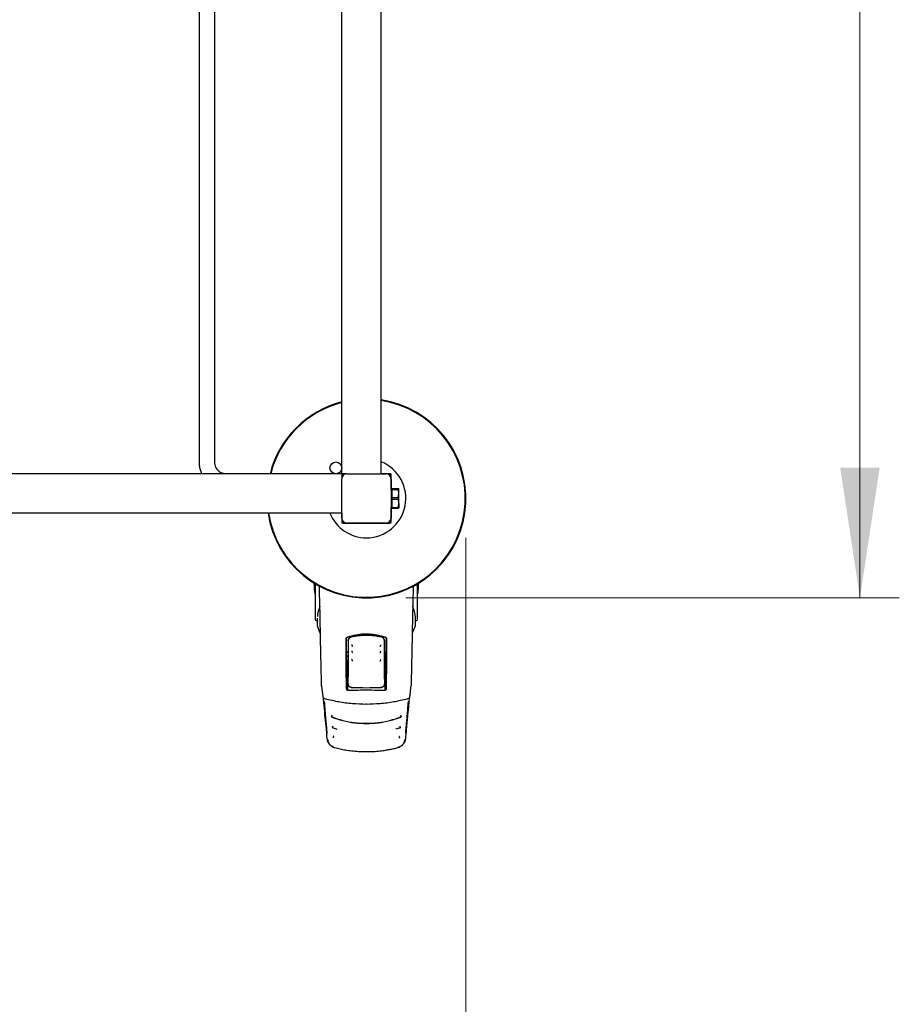
# Model space of a CAD drawing. Units: millimetres. Extents: x 0 to 210, y 0 to 297.
# Drawn here: x 69 to 91, y 106 to 131 of the extents above; entities that cross this region are included whole.
import ezdxf

# ---------------------------------------------------------------- set-up
doc = ezdxf.new("R2010")
doc.units = ezdxf.units.MM
doc.styles.add('SLDTEXTSTYLE0', font='TXT', dxfattribs={"width": 0.75})
doc.dimstyles.new('SLDDIMSTYLE0', dxfattribs={"dimtxt": 3.5, "dimasz": 3.302, "dimexe": 0, "dimexo": 0.0625, "dimgap": 0.875, "dimtad": 1, "dimlfac": 20, "dimrnd": 1e-09, "dimzin": 12, "dimdsep": 46, "dimtxsty": 'SLDTEXTSTYLE0', "dimsah": 1, "dimcen": 0.09, "dimadec": 0, "dimazin": 3, "dimtfac": 1, "dimtofl": 0, "dimtmove": 0, "dimatfit": 3, "dimfxl": 0, "dimfrac": 2, "dimtolj": 1, "dimtzin": 12, "dimarcsym": 0})

# ---------------------------------------------------------------- blocks, each defined once
blk = doc.blocks.new('_D_10')
at = {"color": 7, "linetype": 'Continuous', "lineweight": 0}
for p, q in [((46.419, 118.296), (46.419, 101.869)), ((80.069, 118.296), (80.069, 101.869)), ((46.419, 102.869), (80.069, 102.869))]:
    blk.add_line(p, q, dxfattribs=at)
at = {"color": 7, "linetype": 'Continuous', "lineweight": 18}
for points in [[(46.419, 102.869), (49.721, 102.369), (49.721, 103.369)], [(80.069, 102.869), (76.767, 103.369), (76.767, 102.369)]]:
    blk.add_solid(points, dxfattribs=at)
at = {"color": 7, "linetype": 'Continuous', "lineweight": 18, "insert": (59.364, 107.381), "char_height": 3.5, "attachment_point": 1, "style": 'SLDTEXTSTYLE0'}
blk.add_mtext('673', dxfattribs=at)
blk = doc.blocks.new('_D_11')
at = {"color": 7, "linetype": 'Continuous', "lineweight": 0}
for p, q in [((78.544, 156.421), (91.069, 156.421)), ((90.069, 116.771), (90.069, 156.421)), ((78.544, 116.771), (91.069, 116.771))]:
    blk.add_line(p, q, dxfattribs=at)
at = {"color": 7, "linetype": 'Continuous', "lineweight": 18}
for points in [[(90.069, 156.421), (89.569, 153.119), (90.569, 153.119)], [(90.069, 116.771), (90.569, 120.073), (89.569, 120.073)]]:
    blk.add_solid(points, dxfattribs=at)
at = {"color": 7, "linetype": 'Continuous', "lineweight": 18, "insert": (85.557, 132.717), "char_height": 3.5, "attachment_point": 1, "rotation": 90, "style": 'SLDTEXTSTYLE0'}
blk.add_mtext('793', dxfattribs=at)

msp = doc.modelspace()

# ---------------------------------------------------------------- linework, layer by layer
at = {"color": 7, "linetype": 'Continuous', "lineweight": 25}
for p, q in [((76.91858, 119.92095), (76.91858, 153.27095)), ((77.91858, 119.92095), (77.91858, 153.27095)), ((73.29508, 152.97095), (73.29508, 120.22095)), ((73.69508, 120.22095), (73.69508, 152.97095)), ((76.91858, 119.92095), (49.56858, 119.92095)), ((76.99358, 119.92095), (76.91858, 119.92095)), ((76.91858, 119.92095), (76.91858, 119.84595)), ((77.04358, 119.92095), (76.99358, 119.92095)), ((77.04358, 119.92095), (78.04358, 119.92095)), ((78.14609, 119.92345), (77.91858, 119.92345)), ((78.09358, 119.92095), (78.04358, 119.92095)), ((76.91858, 119.84595), (76.91858, 119.79595)), ((76.91858, 118.79595), (76.91858, 119.79595)), ((78.16858, 119.79595), (78.16858, 119.84595)), ((78.16858, 119.79595), (78.16858, 118.79595)), ((78.17108, 119.51845), (78.17108, 119.89845)), ((78.19358, 119.51845), (78.16858, 119.51845)), ((78.19358, 119.54595), (78.35343, 119.54595)), ((78.19358, 119.52274), (78.19358, 119.54595)), ((78.19358, 119.52274), (78.35343, 119.52274)), ((78.19358, 119.31916), (78.19358, 119.52274)), ((78.35343, 119.54595), (78.35343, 119.52274)), ((78.35343, 119.31916), (78.36858, 119.42095)), ((78.36858, 119.42095), (78.36858, 119.54595)), ((78.36858, 119.17095), (78.36858, 119.42095)), ((78.19358, 119.27274), (78.19358, 119.31916)), ((78.19358, 119.31916), (78.35343, 119.31916)), ((78.19358, 119.27274), (78.35343, 119.27274)), ((78.19358, 119.06916), (78.19358, 119.27274)), ((78.35343, 119.31916), (78.35343, 119.27274)), ((78.35343, 119.06916), (78.36858, 119.17095)), ((78.36858, 119.17095), (78.36858, 119.04595)), ((76.91858, 118.92095), (49.56858, 118.92095)), ((76.91608, 118.92095), (76.91608, 118.69345)), ((78.16858, 119.07345), (78.19358, 119.07345)), ((78.17108, 118.69345), (78.17108, 119.07345)), ((78.19358, 119.06916), (78.35343, 119.06916)), ((78.19358, 119.04595), (78.19358, 119.06916)), ((78.19358, 119.04595), (78.35343, 119.04595)), ((78.35343, 119.06916), (78.35343, 119.04595)), ((76.91858, 118.79595), (76.91858, 118.74595)), ((76.94108, 118.66845), (78.14609, 118.66845)), ((76.99358, 118.67095), (77.04358, 118.67095)), ((78.04358, 118.67095), (77.04358, 118.67095)), ((78.04358, 118.67095), (78.09358, 118.67095)), ((78.16858, 118.74595), (78.16858, 118.79595)), ((76.23706, 117.13525), (76.23706, 116.86595)), ((76.24108, 117.13282), (76.24108, 116.36389)), ((78.84108, 116.36389), (78.84108, 117.12982)), ((78.84511, 116.86595), (78.84511, 117.13224)), ((76.23706, 116.86595), (76.24108, 116.86595)), ((78.84108, 116.86595), (78.84511, 116.86595)), ((76.24108, 116.36389), (76.24108, 116.24032)), ((76.28776, 116.19283), (76.29276, 116.19274)), ((76.29276, 116.22327), (76.29276, 116.08107)), ((76.29593, 116.25671), (76.29351, 116.22864)), ((78.78941, 116.08107), (78.78941, 116.22327)), ((78.78941, 116.19274), (78.79441, 116.19283)), ((78.84108, 116.24032), (78.84108, 116.36389)), ((77.07957, 115.68021), (77.07739, 115.3539)), ((78.0026, 115.68021), (78.00478, 115.3539)), ((77.03252, 115.39777), (77.07768, 115.39784)), ((77.03434, 115.39595), (77.03252, 115.39777)), ((77.03608, 115.19092), (77.03434, 115.39595)), ((77.07767, 115.39595), (77.03434, 115.39595)), ((77.07199, 115.29595), (77.03519, 115.29595)), ((77.03608, 115.19092), (77.03608, 114.91332)), ((77.07047, 115.28115), (77.0708, 115.31373)), ((77.07116, 115.32621), (77.07699, 115.33787)), ((78.00449, 115.39782), (78.04965, 115.39777)), ((78.04783, 115.39595), (78.0045, 115.39595)), ((78.00518, 115.33787), (78.011, 115.32621)), ((78.04698, 115.29595), (78.01018, 115.29595)), ((78.01137, 115.31373), (78.0117, 115.28115)), ((78.04608, 115.19092), (78.04783, 115.39595)), ((78.04608, 114.91332), (78.04608, 115.19092)), ((78.04783, 115.39595), (78.04965, 115.39777)), ((77.07118, 114.99916), (77.03608, 114.99916)), ((77.03608, 114.98705), (77.05344, 114.92989)), ((77.07691, 114.92942), (77.07118, 114.99916)), ((78.00526, 114.92942), (78.01099, 114.99916)), ((78.04608, 114.99916), (78.01099, 114.99916)), ((78.04608, 114.98705), (78.02873, 114.92989)), ((77.03551, 114.87593), (77.04428, 114.85855)), ((77.03608, 114.85371), (77.03608, 114.47253)), ((77.03691, 114.79902), (77.05051, 114.78399)), ((77.06966, 114.67444), (77.06245, 114.62678)), ((78.01251, 114.67444), (78.01972, 114.62678)), ((78.04526, 114.79902), (78.03166, 114.78399)), ((78.04666, 114.87593), (78.03789, 114.85855)), ((78.04608, 114.47253), (78.04608, 114.85371)), ((76.40761, 114.5356), (76.40678, 114.53881)), ((76.40683, 114.5375), (76.43527, 114.26322)), ((77.03608, 114.62595), (77.0622, 114.62595)), ((77.03608, 114.47235), (77.03608, 114.47253)), ((77.06196, 114.6267), (77.06148, 114.42797)), ((77.06245, 114.62678), (77.0622, 114.62674)), ((77.06851, 114.42483), (77.07, 114.60889)), ((78.01216, 114.60889), (78.01366, 114.42501)), ((78.01972, 114.62678), (78.01997, 114.62674)), ((78.01997, 114.62595), (78.04608, 114.62595)), ((78.02069, 114.42823), (78.02021, 114.6267)), ((78.04608, 114.47253), (78.04609, 114.47235)), ((77.54108, 114.09241), (77.54108, 114.07723)), ((76.67408, 113.48581), (76.77972, 113.45019)), ((76.77972, 113.45019), (76.79345, 113.44556)), ((78.28828, 113.44543), (78.3021, 113.45009)), ((78.3021, 113.45009), (78.3988, 113.48268)), ((78.36774, 113.47057), (78.39933, 113.47904)), ((76.84641, 113.17855), (76.8455, 113.17877)), ((78.23667, 113.17877), (78.23576, 113.17855)), ((76.70355, 112.98541), (76.70608, 112.98474)), ((78.37609, 112.98474), (78.37862, 112.98541))]:
    msp.add_line(p, q, dxfattribs=at)
at = {"color": 7, "linetype": 'Continuous', "lineweight": 25, "flags": 128}
for points in [[(76.29432, 116.07237), (76.34796, 115.93102), (76.37137, 115.87129)], [(78.71258, 115.87581), (78.73421, 115.93102), (78.78785, 116.07237)], [(77.91048, 115.57076), (77.91012, 115.57055), (77.90985, 115.57028)], [(77.91128, 115.20019), (77.91099, 115.20001), (77.91096, 115.19999)], [(76.43527, 114.26324), (76.43565, 114.26079), (76.43695, 114.25644)], [(76.49887, 114.21365), (76.49801, 114.21221), (76.49736, 114.21168), (76.49695, 114.21208), (76.49695, 114.21208)], [(78.58522, 114.21208), (78.58522, 114.21208), (78.58481, 114.21168), (78.58416, 114.21221), (78.5833, 114.21365)], [(76.6768, 113.49673), (76.67691, 113.49653), (76.67712, 113.49578)], [(78.40047, 113.51235), (78.40045, 113.51232), (78.40024, 113.51156)], [(76.73781, 112.97383), (76.73911, 112.97349), (76.74013, 112.97322)], [(78.34436, 112.97383), (78.34306, 112.97349), (78.34203, 112.97322)]]:
    msp.add_lwpolyline(points, dxfattribs=at)
at = {"color": 7, "linetype": 'Continuous', "lineweight": 25}
msp.add_circle((76.76858, 120.07095), 0.15, dxfattribs=at)
for centre, radius, start, end in [((77.54358, 119.29595), 2.525, 188.54087, 81.45913), ((77.54358, 119.29595), 2.50915, 188.595219, 81.404781), ((77.54358, 119.29595), 2.525, 104.331088, 165.668912), ((77.54358, 119.29595), 2.50915, 104.423555, 165.576445), ((77.54358, 119.29595), 1, 270, 67.975687), ((77.04358, 119.79595), 0.125, 90, 180), ((76.99358, 119.84595), 0.075, 90, 180), ((78.04358, 119.79595), 0.125, 0, 90), ((78.09358, 119.84595), 0.075, 0, 90), ((77.54358, 119.29595), 1, 202.024313, 270), ((77.04358, 118.79595), 0.125, 180, 270), ((76.99358, 118.74595), 0.075, 180, 270), ((78.04358, 118.79595), 0.125, 270, 0), ((78.09358, 118.74595), 0.075, 270, 0), ((79.20608, 117.29595), 3, 182.747673, 188.240778), ((75.87608, 117.29595), 3, 351.759222, 357.19115), ((76.28858, 116.24032), 0.0475, 180, 269), ((78.79358, 116.24032), 0.0475, 271, 0), ((76.31776, 116.08107), 0.025, 180, 200.349523), ((78.76441, 116.08107), 0.025, 339.650477, 0), ((78.62158, 114.26588), 0.02545, 332.090693, 354.015546)]:
    msp.add_arc(centre, radius, start, end, dxfattribs=at)
for centre, major_axis, start_param, end_param in [((76.94109, 119.89845), (-0.01768, 0.01768), 5.9488433, 6.61752732), ((78.14608, 119.89845), (0.01768, 0.01768), 5.49782522, 7.06854539), ((76.94109, 118.69345), (-0.01768, -0.01768), 5.49782522, 7.06854539), ((78.14608, 118.69345), (0.01768, -0.01768), 5.49782522, 7.06854539)]:
    msp.add_ellipse(centre, major_axis=major_axis, ratio=0.99992385, start_param=start_param, end_param=end_param, dxfattribs=at)
for points, knots in [([(73.29508, 120.22095), (73.29563, 120.19951), (73.29706, 120.14285), (73.31317, 120.05224), (73.33567, 119.97281), (73.35687, 119.93126), (73.36213, 119.92095)], [0, 0, 0, 0, 0.20698453, 0.54714899, 0.88763656, 1, 1, 1, 1]), ([(73.97061, 119.92095), (73.96238, 119.9212), (73.93315, 119.92208), (73.88348, 119.93369), (73.82554, 119.96284), (73.7752, 120.00588), (73.73528, 120.06004), (73.70801, 120.12231), (73.69635, 120.17747), (73.69539, 120.21056), (73.69508, 120.22095)], [0, 0, 0, 0, 0.05913535, 0.20998543, 0.36001334, 0.50750634, 0.65221275, 0.79463596, 0.93548254, 1, 1, 1, 1]), ([(78.35343, 119.54595), (78.35574, 119.54595), (78.36479, 119.54595), (78.36697, 119.54595), (78.36858, 119.54595)], [0, 0, 0, 0, 0.255308, 1, 1, 1, 1]), ([(78.36858, 119.42095), (78.36838, 119.43005), (78.3676, 119.46434), (78.35943, 119.498), (78.35343, 119.52274)], [0, 0, 0, 0, 0.26521599, 1, 1, 1, 1]), ([(78.36858, 119.17095), (78.36838, 119.18005), (78.3676, 119.21434), (78.35943, 119.248), (78.35343, 119.27274)], [0, 0, 0, 0, 0.26521599, 1, 1, 1, 1]), ([(78.36858, 119.04595), (78.36697, 119.04595), (78.36479, 119.04595), (78.35574, 119.04595), (78.35343, 119.04595)], [0, 0, 0, 0, 0.744692, 1, 1, 1, 1]), ([(76.37493, 115.98449), (76.37277, 116.1061), (76.36847, 116.34877), (76.35989, 116.70742), (76.35351, 116.95131), (76.35001, 117.06582), (76.34967, 117.07675)], [0, 0, 0, 0, 0.34953347, 0.69748305, 0.97110652, 1, 1, 1, 1]), ([(78.73245, 117.07141), (78.73139, 117.03658), (78.72632, 116.86999), (78.7197, 116.60382), (78.71231, 116.27459), (78.70894, 116.08213), (78.70724, 115.98449)], [0, 0, 0, 0, 0.09244079, 0.44212459, 0.71699062, 1, 1, 1, 1]), ([(76.32653, 116.45091), (76.31774, 116.41919), (76.30366, 116.36837), (76.30067, 116.31762), (76.29954, 116.29855)], [0, 0, 0, 0, 0.624097222, 1, 1, 1, 1]), ([(76.36318, 116.55911), (76.36128, 116.55456), (76.34772, 116.52215), (76.33449, 116.48604), (76.32733, 116.45444), (76.32653, 116.45091)], [0, 0, 0, 0, 0.12648756, 0.90232475, 1, 1, 1, 1]), ([(78.78866, 116.22864), (78.78756, 116.25844), (78.78551, 116.31346), (78.7722, 116.38937), (78.7567, 116.45149), (78.74093, 116.50094), (78.72889, 116.5354), (78.72121, 116.5537), (78.71882, 116.55939)], [0, 0, 0, 0, 0.27036019, 0.49929097, 0.68680145, 0.83292332, 0.94798026, 1, 1, 1, 1]), ([(76.40678, 114.53881), (76.40311, 114.67783), (76.39578, 114.95586), (76.38718, 115.33458), (76.38017, 115.67848), (76.37669, 115.88201), (76.37493, 115.98449)], [0, 0, 0, 0, 0.27871424, 0.55741048, 0.77713501, 1, 1, 1, 1]), ([(78.70724, 115.98449), (78.705, 115.85523), (78.70053, 115.5971), (78.69249, 115.2215), (78.68414, 114.86848), (78.67831, 114.64883), (78.67539, 114.53881)], [0, 0, 0, 0, 0.28038706, 0.55990477, 0.77955522, 1, 1, 1, 1]), ([(77.0265, 115.72963), (77.02707, 115.73558), (77.02821, 115.74741), (77.03682, 115.76166), (77.04775, 115.77191), (77.05611, 115.77551), (77.06021, 115.77728)], [0, 0, 0, 0, 0.28954892, 0.57508288, 0.79166814, 1, 1, 1, 1]), ([(77.03608, 114.47253), (77.03433, 114.67751), (77.0308, 115.08823), (77.02794, 115.51556), (77.0265, 115.72963)], [0, 0, 0, 0, 0.49905711, 1, 1, 1, 1]), ([(77.06404, 115.77461), (77.05884, 115.77224), (77.04817, 115.76737), (77.03762, 115.75482), (77.0313, 115.74097), (77.03061, 115.73162), (77.03026, 115.72692)], [0, 0, 0, 0, 0.26573903, 0.54544479, 0.77178736, 1, 1, 1, 1]), ([(77.03026, 115.72692), (77.03067, 115.66486), (77.0314, 115.55468), (77.03218, 115.44547), (77.03252, 115.39777)], [0, 0, 0, 0, 0.563303788, 1, 1, 1, 1]), ([(77.06021, 115.77728), (77.14867, 115.8023), (77.32313, 115.85164), (77.58057, 115.86215), (77.81549, 115.83812), (77.9525, 115.79775), (78.02196, 115.77728)], [0, 0, 0, 0, 0.28327515, 0.55869099, 0.77626072, 1, 1, 1, 1]), ([(78.01812, 115.77461), (77.93034, 115.7993), (77.75731, 115.84797), (77.50192, 115.85835), (77.26889, 115.83464), (77.13299, 115.79481), (77.06404, 115.77461)], [0, 0, 0, 0, 0.28342284, 0.55864101, 0.77609907, 1, 1, 1, 1]), ([(77.08279, 115.68021), (77.08154, 115.49658), (77.07908, 115.13419), (77.07619, 114.78241), (77.07477, 114.60889)], [0, 0, 0, 0, 0.50672701, 1, 1, 1, 1]), ([(77.07957, 115.68021), (77.08063, 115.69142), (77.08273, 115.71378), (77.09982, 115.74373), (77.12457, 115.76857), (77.14687, 115.77642), (77.15794, 115.78032)], [0, 0, 0, 0, 0.25225194, 0.50283444, 0.75336938, 1, 1, 1, 1]), ([(77.15875, 115.77713), (77.14685, 115.77267), (77.12304, 115.76375), (77.0995, 115.73786), (77.08546, 115.70939), (77.08369, 115.69004), (77.08279, 115.68021)], [0, 0, 0, 0, 0.27692804, 0.55380861, 0.77332603, 1, 1, 1, 1]), ([(77.15794, 115.78032), (77.22058, 115.79385), (77.3466, 115.82108), (77.54108, 115.83137), (77.73557, 115.82108), (77.86158, 115.79385), (77.92423, 115.78032)], [0, 0, 0, 0, 0.248578949, 0.500000386, 0.751421825, 1, 1, 1, 1]), ([(77.92342, 115.77713), (77.86064, 115.79062), (77.73534, 115.81755), (77.54109, 115.8278), (77.34683, 115.81755), (77.22152, 115.79062), (77.15875, 115.77713)], [0, 0, 0, 0, 0.25047295, 0.49999889, 0.74952499, 1, 1, 1, 1]), ([(77.99938, 115.68021), (77.99794, 115.69275), (77.99511, 115.71741), (77.97583, 115.74668), (77.95146, 115.7674), (77.93277, 115.77388), (77.92342, 115.77713)], [0, 0, 0, 0, 0.28890875, 0.56795237, 0.78374117, 1, 1, 1, 1]), ([(77.92423, 115.78032), (77.93529, 115.77642), (77.95759, 115.76857), (77.98234, 115.74374), (77.99945, 115.71379), (78.00154, 115.69143), (78.0026, 115.68021)], [0, 0, 0, 0, 0.246550391, 0.497156529, 0.747660265, 1, 1, 1, 1]), ([(78.0074, 114.60889), (78.00597, 114.78241), (78.00308, 115.13419), (78.00063, 115.49658), (77.99938, 115.68021)], [0, 0, 0, 0, 0.49328825, 1, 1, 1, 1]), ([(78.05191, 115.72692), (78.05134, 115.73289), (78.0502, 115.74474), (78.04156, 115.75901), (78.0306, 115.76926), (78.02223, 115.77285), (78.01812, 115.77461)], [0, 0, 0, 0, 0.28983634, 0.57558159, 0.79207684, 1, 1, 1, 1]), ([(78.02196, 115.77728), (78.02715, 115.7749), (78.0378, 115.77003), (78.04833, 115.75748), (78.05463, 115.74365), (78.05532, 115.73431), (78.05566, 115.72963)], [0, 0, 0, 0, 0.2661408, 0.54582963, 0.77195817, 1, 1, 1, 1]), ([(78.05566, 115.72963), (78.05485, 115.60732), (78.05325, 115.3657), (78.05014, 114.94429), (78.04762, 114.65116), (78.04608, 114.47253)], [0, 0, 0, 0, 0.28594507, 0.56486419, 1, 1, 1, 1]), ([(78.04965, 115.39777), (78.05008, 115.45859), (78.05086, 115.56785), (78.05158, 115.67806), (78.05191, 115.72692)], [0, 0, 0, 0, 0.55667628, 1, 1, 1, 1]), ([(77.16979, 115.42569), (77.17006, 115.42417), (77.1706, 115.42111), (77.17234, 115.41502), (77.17464, 115.40841), (77.17742, 115.40174), (77.18046, 115.39568), (77.18353, 115.39083), (77.18644, 115.3875), (77.18798, 115.38701), (77.18876, 115.38676)], [0, 0, 0, 0, 0.11709767, 0.23676175, 0.35881905, 0.48309392, 0.60945319, 0.73780417, 0.86803257, 1, 1, 1, 1]), ([(77.17618, 115.43125), (77.17546, 115.43097), (77.17404, 115.43039), (77.17231, 115.4288), (77.17103, 115.4268), (77.16999, 115.42353), (77.17022, 115.41851), (77.17149, 115.41462), (77.17219, 115.41249)], [0, 0, 0, 0, 0.106654063, 0.214475114, 0.324885157, 0.439706763, 0.692207991, 1, 1, 1, 1]), ([(77.17048, 115.58257), (77.17071, 115.58107), (77.17119, 115.57803), (77.17275, 115.57193), (77.17483, 115.56529), (77.17735, 115.55856), (77.18012, 115.55239), (77.18293, 115.54744), (77.18544, 115.54414), (77.18674, 115.54358), (77.18732, 115.54333)], [0, 0, 0, 0, 0.12043586, 0.24347277, 0.3689435, 0.496678, 0.62652473, 0.75838778, 0.89216006, 1, 1, 1, 1]), ([(77.17712, 115.58804), (77.1764, 115.58778), (77.17495, 115.58724), (77.17316, 115.58571), (77.17181, 115.58375), (77.17066, 115.5805), (77.17072, 115.57547), (77.17186, 115.57155), (77.17249, 115.56939)], [0, 0, 0, 0, 0.10665213, 0.21447484, 0.3248883, 0.43971375, 0.69222029, 1, 1, 1, 1]), ([(77.88905, 115.54302), (77.8898, 115.54287), (77.89132, 115.54255), (77.8937, 115.54278), (77.89599, 115.54352), (77.89888, 115.54521), (77.90179, 115.54854), (77.90316, 115.55161), (77.90391, 115.5533)], [0, 0, 0, 0, 0.10653423, 0.21434175, 0.32481274, 0.43974106, 0.69245793, 1, 1, 1, 1]), ([(77.89341, 115.38676), (77.89418, 115.38701), (77.89573, 115.3875), (77.89864, 115.39083), (77.90172, 115.39569), (77.90475, 115.40175), (77.90754, 115.40842), (77.90982, 115.41499), (77.9113, 115.42007), (77.91172, 115.42232), (77.91184, 115.42299)], [0, 0, 0, 0, 0.141405222, 0.280884441, 0.418320238, 0.553616003, 0.686677057, 0.81734126, 0.945387859, 1, 1, 1, 1]), ([(77.89439, 115.54306), (77.89511, 115.54336), (77.89655, 115.54395), (77.89924, 115.54743), (77.90205, 115.5524), (77.90482, 115.55856), (77.90735, 115.5653), (77.9094, 115.5719), (77.91073, 115.57696), (77.9111, 115.57918), (77.9112, 115.57983)], [0, 0, 0, 0, 0.14158368, 0.28124531, 0.41888099, 0.55440473, 0.68772103, 0.81865214, 0.94698777, 1, 1, 1, 1]), ([(77.07199, 115.29595), (77.07216, 115.28687), (77.07248, 115.26866), (77.07278, 115.23573), (77.07294, 115.20286), (77.07297, 115.17125), (77.07289, 115.13988), (77.07269, 115.10785), (77.07235, 115.07635), (77.072, 115.0597), (77.07182, 115.05138)], [0, 0, 0, 0, 0.138172199, 0.276932035, 0.388151206, 0.499997262, 0.611747299, 0.723063057, 0.8617734, 1, 1, 1, 1]), ([(77.16836, 115.21199), (77.1687, 115.21046), (77.16937, 115.20737), (77.17145, 115.20132), (77.17419, 115.19483), (77.17746, 115.18835), (77.18101, 115.18252), (77.18456, 115.17794), (77.1879, 115.17489), (77.18961, 115.17458), (77.19048, 115.17442)], [0, 0, 0, 0, 0.11727274, 0.23705279, 0.35916527, 0.48343794, 0.60976501, 0.73805248, 0.86817935, 1, 1, 1, 1]), ([(77.1742, 115.21776), (77.17351, 115.21743), (77.17214, 115.21676), (77.17053, 115.21507), (77.16941, 115.213), (77.16862, 115.20967), (77.1692, 115.20468), (77.17074, 115.20089), (77.17159, 115.19881)], [0, 0, 0, 0, 0.106657681, 0.214475303, 0.324878556, 0.439692658, 0.692183649, 1, 1, 1, 1]), ([(77.88692, 115.17495), (77.88765, 115.17473), (77.88912, 115.17427), (77.89151, 115.17427), (77.89387, 115.17476), (77.89695, 115.17613), (77.90027, 115.17909), (77.90203, 115.18195), (77.90299, 115.18352)], [0, 0, 0, 0, 0.10650718, 0.21430393, 0.3247785, 0.43972199, 0.69248172, 1, 1, 1, 1]), ([(77.88833, 115.38694), (77.88908, 115.38676), (77.89059, 115.3864), (77.89298, 115.38656), (77.89529, 115.38721), (77.89824, 115.3888), (77.90129, 115.392), (77.90279, 115.39501), (77.90361, 115.39665)], [0, 0, 0, 0, 0.10652527, 0.21432928, 0.32480154, 0.43973496, 0.69246606, 1, 1, 1, 1]), ([(77.89169, 115.17442), (77.89256, 115.17458), (77.89427, 115.17489), (77.89761, 115.17794), (77.90116, 115.18252), (77.90471, 115.18835), (77.90799, 115.19484), (77.9107, 115.2013), (77.91249, 115.20638), (77.91301, 115.20868), (77.91318, 115.2094)], [0, 0, 0, 0, 0.14080563, 0.27973967, 0.41667727, 0.5515149, 0.6841568, 0.8144705, 0.94223952, 1, 1, 1, 1]), ([(78.01018, 115.29595), (78.01003, 115.28788), (78.00975, 115.27171), (78.00947, 115.24103), (78.00931, 115.20745), (78.00927, 115.17211), (78.00935, 115.13692), (78.00956, 115.10385), (78.00987, 115.07404), (78.01019, 115.05894), (78.01035, 115.05138)], [0, 0, 0, 0, 0.123610264, 0.247614618, 0.372014568, 0.496811607, 0.622007213, 0.74760285, 0.873599967, 1, 1, 1, 1]), ([(77.05344, 114.92989), (77.05173, 114.91654), (77.04868, 114.89273), (77.04562, 114.86898), (77.04428, 114.85855)], [0, 0, 0, 0, 0.56065015, 1, 1, 1, 1]), ([(77.07691, 114.92942), (77.07252, 114.9295), (77.0647, 114.92966), (77.05688, 114.92982), (77.05344, 114.92989)], [0, 0, 0, 0, 0.5599977, 1, 1, 1, 1]), ([(77.07574, 114.78381), (77.07596, 114.81087), (77.07635, 114.8593), (77.07674, 114.90795), (77.07691, 114.92942)], [0, 0, 0, 0, 0.55865311, 1, 1, 1, 1]), ([(78.02873, 114.92989), (78.02435, 114.9298), (78.01653, 114.92964), (78.00871, 114.92949), (78.00526, 114.92942)], [0, 0, 0, 0, 0.560002248, 1, 1, 1, 1]), ([(78.00526, 114.92942), (78.00548, 114.90211), (78.00586, 114.85347), (78.00626, 114.80505), (78.00643, 114.78381)], [0, 0, 0, 0, 0.56134882, 1, 1, 1, 1]), ([(78.03789, 114.85855), (78.03618, 114.87183), (78.03312, 114.89559), (78.03007, 114.9194), (78.02873, 114.92989)], [0, 0, 0, 0, 0.55934744, 1, 1, 1, 1]), ([(77.04428, 114.85855), (77.04545, 114.8446), (77.04753, 114.81972), (77.0496, 114.7949), (77.05051, 114.78399)], [0, 0, 0, 0, 0.56066294, 1, 1, 1, 1]), ([(77.05051, 114.78399), (77.05522, 114.78396), (77.06363, 114.7839), (77.07204, 114.78384), (77.07574, 114.78381)], [0, 0, 0, 0, 0.56000752, 1, 1, 1, 1]), ([(77.07175, 114.78384), (77.07163, 114.77341), (77.07131, 114.74736), (77.0708, 114.71323), (77.07023, 114.6845), (77.06985, 114.67779), (77.06966, 114.67444)], [0, 0, 0, 0, 0.182112457, 0.454741638, 0.727370819, 1, 1, 1, 1]), ([(78.00643, 114.78381), (78.01114, 114.78385), (78.01955, 114.78391), (78.02796, 114.78397), (78.03166, 114.78399)], [0, 0, 0, 0, 0.5599924, 1, 1, 1, 1]), ([(78.01042, 114.78384), (78.01054, 114.77341), (78.01086, 114.74736), (78.01137, 114.71323), (78.01194, 114.6845), (78.01232, 114.67779), (78.01251, 114.67444)], [0, 0, 0, 0, 0.18211303, 0.45474202, 0.72737101, 1, 1, 1, 1]), ([(78.03166, 114.78399), (78.03281, 114.79788), (78.03488, 114.8227), (78.03697, 114.84758), (78.03789, 114.85855)], [0, 0, 0, 0, 0.559334203, 1, 1, 1, 1]), ([(77.08059, 114.42315), (77.07666, 114.42341), (77.06864, 114.42393), (77.05708, 114.42937), (77.0463, 114.43898), (77.03771, 114.45386), (77.03665, 114.46588), (77.03608, 114.47235)], [0, 0, 0, 0, 0.15115684, 0.30827266, 0.4829644, 0.72201065, 1, 1, 1, 1]), ([(77.18013, 114.49443), (77.17193, 114.49516), (77.15558, 114.49662), (77.12724, 114.50762), (77.09792, 114.52973), (77.07384, 114.56603), (77.07129, 114.59448), (77.07, 114.60889)], [0, 0, 0, 0, 0.13317216, 0.26563502, 0.49389336, 0.74373828, 1, 1, 1, 1]), ([(77.07477, 114.60889), (77.07621, 114.59476), (77.07899, 114.56748), (77.09907, 114.53709), (77.1202, 114.51874), (77.13868, 114.50825), (77.1589, 114.50119), (77.17317, 114.49996), (77.18028, 114.49935)], [0, 0, 0, 0, 0.26549804, 0.51271293, 0.637263, 0.75632741, 0.87848214, 1, 1, 1, 1]), ([(78.00158, 114.42315), (77.82959, 114.42562), (77.52242, 114.43002), (77.21562, 114.42525), (77.08059, 114.42315)], [0, 0, 0, 0, 0.55990726, 1, 1, 1, 1]), ([(77.18028, 114.49935), (77.30055, 114.49673), (77.54108, 114.4915), (77.78162, 114.49673), (77.90189, 114.49935)], [0, 0, 0, 0, 0.499999977, 1, 1, 1, 1]), ([(77.90189, 114.49935), (77.90909, 114.49998), (77.92353, 114.50123), (77.94397, 114.50845), (77.9626, 114.51918), (77.98367, 114.53777), (78.00332, 114.56808), (78.00602, 114.59504), (78.0074, 114.60889)], [0, 0, 0, 0, 0.12297912, 0.24665482, 0.36701595, 0.49310351, 0.73967708, 1, 1, 1, 1]), ([(78.01216, 114.60889), (78.01087, 114.59449), (78.00832, 114.56603), (77.98426, 114.52973), (77.95493, 114.50762), (77.92659, 114.49662), (77.91024, 114.49516), (77.90204, 114.49443)], [0, 0, 0, 0, 0.25618228, 0.50609976, 0.73435964, 0.86676399, 1, 1, 1, 1]), ([(78.04609, 114.47235), (78.04567, 114.4668), (78.04489, 114.45637), (78.0382, 114.44243), (78.02844, 114.43165), (78.0158, 114.4243), (78.00622, 114.42353), (78.00158, 114.42315)], [0, 0, 0, 0, 0.23887709, 0.44986478, 0.63313032, 0.8220621, 1, 1, 1, 1]), ([(78.6469, 114.26322), (78.64729, 114.26706), (78.64846, 114.27835), (78.65313, 114.32338), (78.66222, 114.41101), (78.67053, 114.49111), (78.67534, 114.53751)], [0, 0, 0, 0, 0.04121832, 0.12125505, 0.49103563, 1, 1, 1, 1]), ([(76.43687, 114.25682), (76.4384, 114.25234), (76.44141, 114.24352), (76.45607, 114.23043), (76.47535, 114.21923), (76.4902, 114.21434), (76.49746, 114.21195)], [0, 0, 0, 0, 0.26309658, 0.51860881, 0.7645975, 1, 1, 1, 1]), ([(76.49224, 113.80248), (76.48218, 113.9094), (76.46857, 114.05398), (76.45524, 114.19799), (76.45177, 114.2355)], [0, 0, 0, 0, 0.73957321, 1, 1, 1, 1]), ([(76.49887, 114.21365), (76.61319, 114.18693), (76.84115, 114.13365), (77.19043, 114.08858), (77.42429, 114.08258), (77.54108, 114.07959)], [0, 0, 0, 0, 0.33491079, 0.66782847, 1, 1, 1, 1]), ([(77.54108, 114.07959), (77.65788, 114.08258), (77.89174, 114.08858), (78.24102, 114.13365), (78.46898, 114.18693), (78.5833, 114.21365)], [0, 0, 0, 0, 0.33217218, 0.66508985, 1, 1, 1, 1]), ([(78.58471, 114.21195), (78.59197, 114.21434), (78.60681, 114.21923), (78.6261, 114.23043), (78.64076, 114.24352), (78.64377, 114.25234), (78.6453, 114.25682)], [0, 0, 0, 0, 0.23540252, 0.48139118, 0.7369034, 1, 1, 1, 1]), ([(78.63039, 114.23548), (78.62497, 114.17694), (78.61162, 114.03286), (78.59801, 113.8883), (78.58992, 113.80248)], [0, 0, 0, 0, 0.40630304, 1, 1, 1, 1]), ([(76.47128, 114.14548), (76.47816, 114.06436), (76.49045, 113.91957), (76.50774, 113.71769), (76.52321, 113.53974), (76.53398, 113.41624), (76.54023, 113.34652), (76.54127, 113.33487)], [0, 0, 0, 0, 0.30969851, 0.55279768, 0.7566119, 0.95935463, 1, 1, 1, 1]), ([(78.54101, 113.33587), (78.54117, 113.33767), (78.54578, 113.38903), (78.55458, 113.48978), (78.56744, 113.63694), (78.58074, 113.79123), (78.59514, 113.9599), (78.60535, 114.08024), (78.61089, 114.14548)], [0, 0, 0, 0, 0.00627698, 0.17934622, 0.36348806, 0.54024284, 0.7507482, 1, 1, 1, 1]), ([(76.55048, 113.19274), (76.54004, 113.30109), (76.52053, 113.50351), (76.50122, 113.70762), (76.49224, 113.80248)], [0, 0, 0, 0, 0.53522665, 1, 1, 1, 1]), ([(76.66306, 113.78301), (76.662, 113.78024), (76.66011, 113.77529), (76.65822, 113.77034), (76.65739, 113.76816)], [0, 0, 0, 0, 0.56053911, 1, 1, 1, 1]), ([(76.66674, 113.79252), (76.66641, 113.79153), (76.66571, 113.78946), (76.66444, 113.78426), (76.66303, 113.77793), (76.66162, 113.77103), (76.66055, 113.76435), (76.66019, 113.7586), (76.66066, 113.75429), (76.66182, 113.75333), (76.6624, 113.75284)], [0, 0, 0, 0, 0.10043603, 0.20989361, 0.327363, 0.45152719, 0.58181646, 0.71768141, 0.85770987, 1, 1, 1, 1]), ([(76.66051, 113.7479), (76.75523, 113.71546), (76.94466, 113.65056), (77.24109, 113.59797), (77.54108, 113.57891), (77.84108, 113.59797), (78.1375, 113.65057), (78.32693, 113.71546), (78.42166, 113.7479)], [0, 0, 0, 0, 0.16668577, 0.33334925, 0.49999945, 0.66665003, 0.83331351, 1, 1, 1, 1]), ([(76.66234, 113.75294), (76.75687, 113.72068), (76.94593, 113.65615), (77.24173, 113.60389), (77.54108, 113.58491), (77.84044, 113.60389), (78.13623, 113.65616), (78.3253, 113.72068), (78.41983, 113.75294)], [0, 0, 0, 0, 0.166656393, 0.333327464, 0.499999612, 0.666672081, 0.833343071, 1, 1, 1, 1]), ([(78.41977, 113.75284), (78.42035, 113.75333), (78.42151, 113.7543), (78.42198, 113.75861), (78.42162, 113.76437), (78.42054, 113.77106), (78.41913, 113.77791), (78.4178, 113.784), (78.41703, 113.787), (78.4167, 113.78829)], [0, 0, 0, 0, 0.16218517, 0.32179557, 0.47660444, 0.62499197, 0.76634796, 0.90002634, 1, 1, 1, 1]), ([(78.42478, 113.76816), (78.42372, 113.77093), (78.42183, 113.77588), (78.41994, 113.78083), (78.41911, 113.78301)], [0, 0, 0, 0, 0.55945977, 1, 1, 1, 1]), ([(78.42556, 113.75842), (78.4253, 113.75788), (78.4248, 113.75681), (78.42352, 113.75525), (78.42186, 113.75382), (78.42044, 113.75313), (78.41973, 113.75279)], [0, 0, 0, 0, 0.251760376, 0.499635308, 0.747981854, 1, 1, 1, 1]), ([(78.41983, 113.75294), (78.42054, 113.75326), (78.42197, 113.75392), (78.42373, 113.75545), (78.42509, 113.75726), (78.42627, 113.76005), (78.42634, 113.7639), (78.42533, 113.76665), (78.42478, 113.76816)], [0, 0, 0, 0, 0.106794848, 0.214685957, 0.325088131, 0.439839326, 0.692188581, 1, 1, 1, 1]), ([(78.42457, 113.76927), (78.42478, 113.76861), (78.4252, 113.76733), (78.42554, 113.76602), (78.42571, 113.76538)], [0, 0, 0, 0, 0.51616184, 1, 1, 1, 1]), ([(78.58992, 113.80248), (78.5788, 113.68501), (78.55947, 113.4809), (78.53997, 113.27861), (78.53169, 113.19274)], [0, 0, 0, 0, 0.5755228, 1, 1, 1, 1]), ([(76.68522, 113.52037), (76.68491, 113.51939), (76.68424, 113.51733), (76.68307, 113.51196), (76.68185, 113.50537), (76.68069, 113.49814), (76.67997, 113.49108), (76.68, 113.48501), (76.68087, 113.48049), (76.68225, 113.4795), (76.68294, 113.47901)], [0, 0, 0, 0, 0.10178293, 0.21214703, 0.33006578, 0.45429707, 0.58439894, 0.7196782, 0.85879972, 1, 1, 1, 1]), ([(78.40155, 113.4966), (78.4015, 113.49718), (78.40124, 113.49996), (78.40029, 113.50539), (78.39912, 113.51192), (78.39836, 113.51519), (78.398, 113.51671)], [0, 0, 0, 0, 0.08675167, 0.41645974, 0.72928035, 1, 1, 1, 1]), ([(78.40266, 113.48096), (78.40244, 113.48073), (78.40155, 113.47981), (78.40019, 113.47921), (78.39918, 113.47876)], [0, 0, 0, 0, 0.249552923, 1, 1, 1, 1]), ([(78.39933, 113.47904), (78.40006, 113.47933), (78.40151, 113.47992), (78.40335, 113.4814), (78.40481, 113.48322), (78.40615, 113.4861), (78.40646, 113.4902), (78.40564, 113.49323), (78.40519, 113.4949)], [0, 0, 0, 0, 0.10683114, 0.21475446, 0.32517438, 0.43992422, 0.69222745, 1, 1, 1, 1]), ([(78.405, 113.49595), (78.40525, 113.49506), (78.40571, 113.49337), (78.40598, 113.49162), (78.40611, 113.49078)], [0, 0, 0, 0, 0.52267835, 1, 1, 1, 1]), ([(76.59613, 113.07093), (76.59485, 113.07274), (76.58268, 113.0901), (76.56161, 113.12926), (76.5544, 113.1704), (76.55048, 113.19274)], [0, 0, 0, 0, 0.05069964, 0.48428474, 1, 1, 1, 1]), ([(76.55407, 113.19181), (76.5586, 113.16682), (76.56764, 113.11692), (76.60935, 113.05145), (76.66729, 112.99922), (76.71577, 112.98192), (76.74013, 112.97322)], [0, 0, 0, 0, 0.24892588, 0.49719786, 0.74733698, 1, 1, 1, 1]), ([(76.70513, 113.25849), (76.70463, 113.25712), (76.70361, 113.25437), (76.7018, 113.24869), (76.69997, 113.2424), (76.69827, 113.23588), (76.69686, 113.22972), (76.6959, 113.22448), (76.69544, 113.22046), (76.69564, 113.21927), (76.69574, 113.21867)], [0, 0, 0, 0, 0.12020901, 0.24189108, 0.36499385, 0.4894662, 0.61524928, 0.74228052, 0.87053153, 1, 1, 1, 1]), ([(76.7144, 113.25981), (76.71364, 113.25997), (76.71211, 113.26028), (76.70975, 113.25994), (76.70753, 113.25902), (76.70476, 113.25693), (76.70205, 113.25273), (76.70086, 113.24886), (76.70021, 113.24673)], [0, 0, 0, 0, 0.106903443, 0.215043033, 0.325711316, 0.440639382, 0.692844456, 1, 1, 1, 1]), ([(78.34203, 112.97322), (78.36923, 112.98325), (78.42332, 113.0032), (78.48074, 113.06126), (78.51686, 113.12586), (78.52435, 113.1698), (78.5281, 113.19181)], [0, 0, 0, 0, 0.28257989, 0.56203542, 0.78061415, 1, 1, 1, 1]), ([(78.38642, 113.21866), (78.38652, 113.21926), (78.38672, 113.22044), (78.38626, 113.22447), (78.3853, 113.22972), (78.38389, 113.23589), (78.38219, 113.24242), (78.38037, 113.24866), (78.37895, 113.25319), (78.37827, 113.25505), (78.37812, 113.25548)], [0, 0, 0, 0, 0.14137945, 0.28143516, 0.42010882, 0.55734197, 0.69307629, 0.82724616, 0.95979221, 1, 1, 1, 1]), ([(78.38024, 113.21333), (78.38097, 113.21361), (78.38243, 113.21415), (78.3843, 113.21564), (78.38578, 113.2175), (78.38719, 113.22052), (78.38759, 113.22495), (78.38683, 113.22829), (78.38642, 113.23013)], [0, 0, 0, 0, 0.10707444, 0.21512701, 0.32554661, 0.44018847, 0.69218267, 1, 1, 1, 1]), ([(78.38626, 113.23096), (78.38651, 113.22995), (78.38698, 113.22802), (78.3872, 113.22603), (78.3873, 113.22508)], [0, 0, 0, 0, 0.525625532, 1, 1, 1, 1]), ([(78.53169, 113.19274), (78.52835, 113.17203), (78.52133, 113.12843), (78.49819, 113.09072), (78.48604, 113.07093)], [0, 0, 0, 0, 0.475184158, 1, 1, 1, 1]), ([(76.70501, 112.98863), (76.68955, 112.9945), (76.66077, 113.00541), (76.62476, 113.03553), (76.60564, 113.05917), (76.59613, 113.07093)], [0, 0, 0, 0, 0.36821546, 0.68571611, 1, 1, 1, 1]), ([(76.74013, 112.97322), (76.78608, 112.96192), (76.87583, 112.93985), (77.01708, 112.91327), (77.17168, 112.89105), (77.34824, 112.87442), (77.47437, 112.87215), (77.54056, 112.87095)], [0, 0, 0, 0, 0.17615583, 0.34407218, 0.53364927, 0.75527949, 1, 1, 1, 1]), ([(77.54056, 112.87095), (77.60151, 112.87194), (77.71719, 112.87382), (77.88116, 112.88798), (78.01741, 112.90589), (78.13361, 112.92598), (78.23712, 112.94709), (78.30663, 112.9644), (78.34203, 112.97322)], [0, 0, 0, 0, 0.22504999, 0.42713342, 0.60794485, 0.7336284, 0.86430565, 1, 1, 1, 1]), ([(78.48604, 113.07093), (78.47655, 113.05912), (78.45747, 113.03538), (78.41142, 112.99823), (78.37119, 112.98359), (78.34436, 112.97383)], [0, 0, 0, 0, 0.24797713, 0.49852261, 1, 1, 1, 1])]:
    msp.add_open_spline(points, degree=3, knots=knots, dxfattribs=at)
for points in [[(77.07116, 115.32621), (77.07113, 115.32599), (77.07107, 115.32553), (77.07098, 115.32286), (77.07089, 115.31898), (77.07083, 115.31548), (77.0708, 115.31373)], [(77.07739, 115.3539), (77.07735, 115.3517), (77.07729, 115.34729), (77.07719, 115.34225), (77.07709, 115.33875), (77.07703, 115.33817), (77.07699, 115.33787)], [(78.00518, 115.33787), (78.00514, 115.33817), (78.00508, 115.33875), (78.00498, 115.34225), (78.00488, 115.34729), (78.00482, 115.3517), (78.00478, 115.3539)], [(78.01137, 115.31373), (78.01134, 115.31548), (78.01128, 115.31898), (78.01119, 115.32286), (78.01109, 115.32553), (78.01103, 115.32599), (78.011, 115.32621)], [(77.07182, 115.05138), (77.07172, 115.04424), (77.0715, 115.02994), (77.07129, 115.00942), (77.07118, 114.99916)], [(78.01035, 115.05138), (78.01045, 115.04424), (78.01067, 115.02994), (78.01088, 115.00942), (78.01099, 114.99916)]]:
    msp.add_open_spline(points, degree=3, dxfattribs=at)

# ---------------------------------------------------------------- dimensions: what is measured, and where the dimension line sits
at = {"color": 7, "linetype": 'Continuous', "lineweight": 18}
dim = msp.add_linear_dim(base=(90.06858, 156.42095), p1=(77.54358, 116.77095), p2=(77.54358, 156.42095), angle=90, dimstyle='SLDDIMSTYLE0', dxfattribs=at)
dim.commit()
dim.dimension.update_dxf_attribs({"geometry": '_D_11', "text_midpoint": (90.06858, 136.59595), "dimtype": 160})
dim = msp.add_linear_dim(base=(80.06858, 102.86923), p1=(46.41858, 119.29595), p2=(80.06858, 119.29595), dimstyle='SLDDIMSTYLE0', dxfattribs=at)
dim.commit()
dim.dimension.update_dxf_attribs({"geometry": '_D_10', "text_midpoint": (63.24358, 102.86923), "dimtype": 160})

doc.saveas('drawing.dxf')
